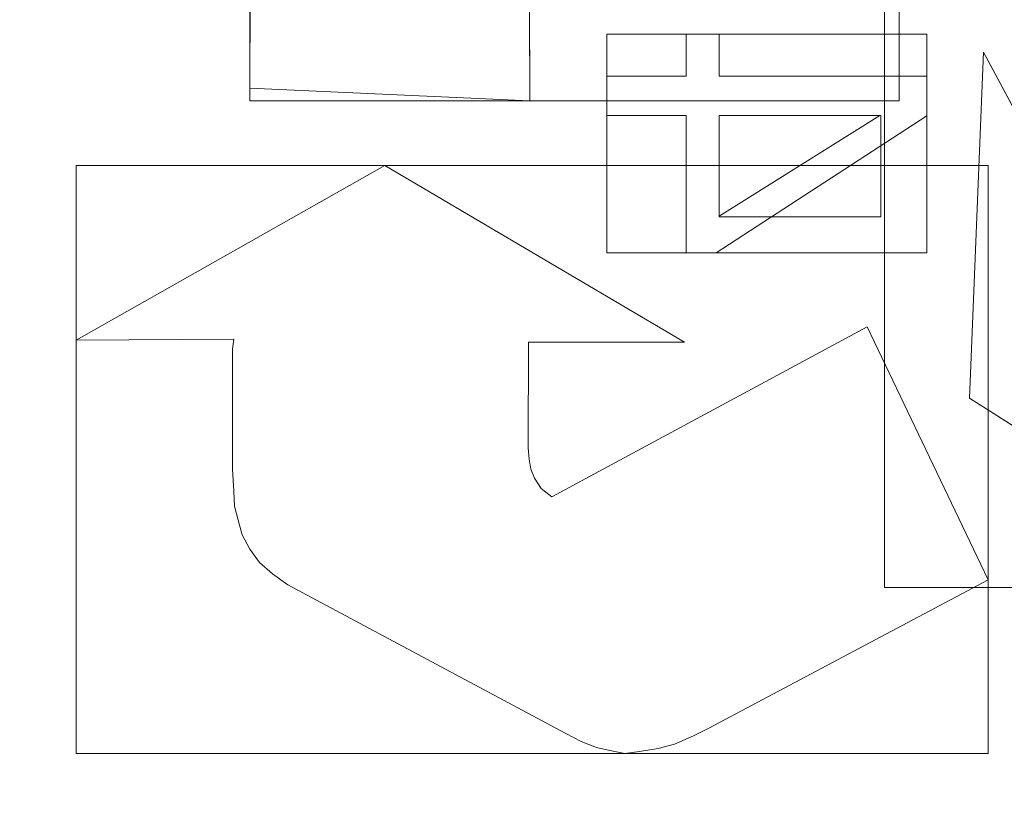
# Model space of a CAD drawing. Units: millimetres. Extents: x 1813 to 2308, y -1570 to -1090.
# Drawn here: x 1999 to 2004, y -1276 to -1272 of the extents above; entities that cross this region are included whole.
import ezdxf

# ---------------------------------------------------------------- set-up
doc = ezdxf.new("R2010")
doc.units = ezdxf.units.MM
doc.layers.add('1', color=7, linetype='CONTINUOUS', true_color=0xffffff)

msp = doc.modelspace()

# ---------------------------------------------------------------- linework, layer by layer
at = {"layer": '1', "color": 252, "linetype": 'Continuous', "lineweight": 13}
for p, q in [((2001.7517, -1272.6045, -348), (2001.7458, -1270.7251, -348)), ((2001.7517, -1272.6045, -347.8692), (2001.7458, -1270.7251, -347.8692)), ((2000.2861, -1270.881, -348), (2000.2827, -1272.5395, -348)), ((2000.2861, -1270.881, -347.8692), (2000.2827, -1272.5395, -347.8692)), ((2002.5726, -1272.2546, -348), (2002.5726, -1272.2546, -347.8692)), ((2002.7468, -1272.2546, -348), (2002.5726, -1272.2546, -348)), ((2002.5726, -1272.2546, -348), (2002.5726, -1272.4765, -348)), ((2002.5726, -1272.2546, -347.8692), (2002.5726, -1272.4765, -347.8692)), ((2002.7468, -1272.2546, -347.8692), (2002.5726, -1272.2546, -347.8692)), ((2002.7468, -1272.2546, -348), (2002.7468, -1272.2546, -347.8692)), ((2002.7468, -1272.4765, -348), (2002.7468, -1272.2546, -348)), ((2002.7468, -1272.4765, -347.8692), (2002.7468, -1272.2546, -347.8692)), ((2004.1335, -1272.3507, -348), (2004.0597, -1274.1659, -348)), ((2004.1335, -1272.3507, -347.8692), (2004.0597, -1274.1659, -347.8692)), ((2004.1335, -1272.3507, -348), (2004.1335, -1272.3507, -347.8692)), ((2004.5192, -1273.0671, -348), (2004.1335, -1272.3507, -348)), ((2004.5192, -1273.0671, -347.8692), (2004.1335, -1272.3507, -347.8692)), ((2002.1557, -1272.4765, -348), (2002.1557, -1272.4765, -347.8692)), ((2002.5726, -1272.4765, -348), (2002.1557, -1272.4765, -348)), ((2002.1557, -1272.4765, -348), (2002.1557, -1272.6827, -348)), ((2002.1557, -1272.4765, -347.8692), (2002.1557, -1272.6827, -347.8692)), ((2002.5726, -1272.4765, -347.8692), (2002.1557, -1272.4765, -347.8692)), ((2002.5726, -1272.4765, -348), (2002.5726, -1272.4765, -347.8692)), ((2002.7468, -1272.4765, -348), (2002.7468, -1272.4765, -347.8692)), ((2003.8357, -1272.4765, -348), (2002.7468, -1272.4765, -348)), ((2003.8357, -1272.4765, -347.8692), (2002.7468, -1272.4765, -347.8692)), ((2003.8357, -1272.4765, -348), (2003.8357, -1272.4765, -347.8692)), ((2003.8357, -1272.6831, -348), (2003.8357, -1272.4765, -348)), ((2003.8357, -1272.6831, -347.8692), (2003.8357, -1272.4765, -347.8692)), ((2000.2827, -1272.5395, -348), (2000.2827, -1272.5395, -347.8692)), ((2000.2827, -1272.5395, -348), (2001.7517, -1272.6045, -348)), ((2000.2827, -1272.5395, -347.8692), (2001.7517, -1272.6045, -347.8692)), ((2001.7517, -1272.6045, -348), (2001.7517, -1272.6045, -347.8692)), ((2002.1557, -1272.6827, -348), (2002.1557, -1272.6827, -347.8692)), ((2002.1557, -1272.6827, -348), (2002.5726, -1272.6827, -348)), ((2002.1557, -1272.6827, -347.8692), (2002.5726, -1272.6827, -347.8692)), ((2002.5726, -1272.6827, -348), (2002.5726, -1272.6827, -347.8692)), ((2002.5726, -1272.6827, -348), (2002.5726, -1273.4029, -348)), ((2002.5726, -1272.6827, -347.8692), (2002.5726, -1273.4029, -347.8692)), ((2002.7297, -1273.4029, -348), (2003.8357, -1272.6831, -348)), ((2002.7297, -1273.4029, -347.8692), (2003.8357, -1272.6831, -347.8692)), ((2003.589, -1272.6827, -348), (2002.7468, -1273.2112, -348)), ((2002.7468, -1272.6827, -348), (2002.7468, -1272.6827, -347.8692)), ((2002.7468, -1273.2112, -348), (2002.7468, -1272.6827, -348)), ((2002.7468, -1272.6827, -348), (2003.589, -1272.6827, -348)), ((2003.589, -1272.6827, -347.8692), (2002.7468, -1273.2112, -347.8692)), ((2002.7468, -1272.6827, -347.8692), (2003.589, -1272.6827, -347.8692)), ((2002.7468, -1273.2112, -347.8692), (2002.7468, -1272.6827, -347.8692)), ((2003.589, -1272.6827, -348), (2003.589, -1272.6827, -347.8692)), ((2003.8357, -1272.6831, -348), (2003.8357, -1272.6831, -347.8692)), ((2000.9919, -1272.9447, -348), (1999.3717, -1273.8618, -348)), ((2000.9919, -1272.9447, -347.8692), (1999.3717, -1273.8618, -347.8692)), ((2000.9919, -1272.9447, -348), (2000.9919, -1272.9447, -347.8692)), ((2002.5636, -1273.8719, -348), (2000.9919, -1272.9447, -348)), ((2002.5636, -1273.8719, -347.8692), (2000.9919, -1272.9447, -347.8692)), ((2002.7468, -1273.2112, -348), (2002.7468, -1273.2112, -347.8692)), ((2002.5726, -1273.4029, -348), (2002.5726, -1273.4029, -347.8692)), ((2002.5726, -1273.4029, -348), (2002.7297, -1273.4029, -348)), ((2002.5726, -1273.4029, -347.8692), (2002.7297, -1273.4029, -347.8692)), ((2002.7297, -1273.4029, -348), (2002.7297, -1273.4029, -347.8692)), ((2003.5222, -1273.7903, -348), (2001.8674, -1274.684, -348)), ((2003.5222, -1273.7903, -347.8692), (2001.8674, -1274.684, -347.8692)), ((2003.5222, -1273.7903, -348), (2003.5222, -1273.7903, -347.8692)), ((2004.1574, -1275.1192, -348), (2003.5222, -1273.7903, -348)), ((2004.1574, -1275.1192, -347.8692), (2003.5222, -1273.7903, -347.8692)), ((1999.3717, -1273.8618, -348), (2000.1979, -1273.8561, -348)), ((1999.3717, -1273.8618, -347.8692), (2000.1979, -1273.8561, -347.8692)), ((1999.3717, -1273.8618, -348), (1999.3717, -1273.8618, -347.8692)), ((2000.1979, -1273.8561, -348), (2000.1924, -1273.9075, -348)), ((2000.1979, -1273.8561, -347.8692), (2000.1924, -1273.9075, -347.8692)), ((2000.1979, -1273.8561, -348), (2000.1979, -1273.8561, -347.8692)), ((2001.7435, -1274.4262, -348), (2001.7458, -1273.8719, -348)), ((2001.7435, -1274.4262, -347.8692), (2001.7458, -1273.8719, -347.8692)), ((2001.7458, -1273.8719, -348), (2001.7458, -1273.8719, -347.8692)), ((2001.7458, -1273.8719, -348), (2002.5636, -1273.8719, -348)), ((2001.7458, -1273.8719, -347.8692), (2002.5636, -1273.8719, -347.8692)), ((2002.5636, -1273.8719, -348), (2002.5636, -1273.8719, -347.8692)), ((2000.1924, -1273.9075, -348), (2000.1924, -1273.9075, -347.8692)), ((2000.1924, -1273.9075, -348), (2000.1924, -1274.5388, -348)), ((2000.1924, -1273.9075, -347.8692), (2000.1924, -1274.5388, -347.8692)), ((2004.0597, -1274.1659, -348), (2004.0597, -1274.1659, -347.8692)), ((2004.0597, -1274.1659, -348), (2005.6284, -1275.1597, -348)), ((2004.0597, -1274.1659, -347.8692), (2005.6284, -1275.1597, -347.8692)), ((2001.7435, -1274.4262, -348), (2001.7435, -1274.4262, -347.8692)), ((2001.7489, -1274.4855, -348), (2001.7435, -1274.4262, -348)), ((2001.7489, -1274.4855, -347.8692), (2001.7435, -1274.4262, -347.8692)), ((2001.7489, -1274.4855, -348), (2001.7489, -1274.4855, -347.8692)), ((2001.7579, -1274.5377, -348), (2001.7489, -1274.4855, -348)), ((2001.7579, -1274.5377, -347.8692), (2001.7489, -1274.4855, -347.8692)), ((2000.1924, -1274.5388, -348), (2000.1924, -1274.5388, -347.8692)), ((2000.1924, -1274.5388, -348), (2000.1979, -1274.6536, -348)), ((2000.1924, -1274.5388, -347.8692), (2000.1979, -1274.6536, -347.8692)), ((2001.7579, -1274.5377, -348), (2001.7579, -1274.5377, -347.8692)), ((2001.7776, -1274.5856, -348), (2001.7579, -1274.5377, -348)), ((2001.7776, -1274.5856, -347.8692), (2001.7579, -1274.5377, -347.8692)), ((2001.7776, -1274.5856, -348), (2001.7776, -1274.5856, -347.8692)), ((2001.811, -1274.6394, -348), (2001.7776, -1274.5856, -348)), ((2001.811, -1274.6394, -347.8692), (2001.7776, -1274.5856, -347.8692)), ((2001.811, -1274.6394, -348), (2001.811, -1274.6394, -347.8692)), ((2001.8674, -1274.684, -348), (2001.811, -1274.6394, -348)), ((2001.8674, -1274.684, -347.8692), (2001.811, -1274.6394, -347.8692)), ((2000.1979, -1274.6536, -348), (2000.1979, -1274.6536, -347.8692)), ((2000.1979, -1274.6536, -348), (2000.2017, -1274.7316, -348)), ((2000.1979, -1274.6536, -347.8692), (2000.2017, -1274.7316, -347.8692)), ((2001.8674, -1274.684, -348), (2001.8674, -1274.684, -347.8692)), ((2000.2017, -1274.7316, -348), (2000.2017, -1274.7316, -347.8692)), ((2000.2017, -1274.7316, -348), (2000.2212, -1274.8053, -348)), ((2000.2017, -1274.7316, -347.8692), (2000.2212, -1274.8053, -347.8692)), ((2000.2212, -1274.8053, -348), (2000.2425, -1274.8831, -348)), ((2000.2212, -1274.8053, -348), (2000.2212, -1274.8053, -347.8692)), ((2000.2212, -1274.8053, -347.8692), (2000.2425, -1274.8831, -347.8692)), ((2000.2425, -1274.8831, -348), (2000.2425, -1274.8831, -347.8692)), ((2000.2425, -1274.8831, -348), (2000.2827, -1274.9576, -348)), ((2000.2425, -1274.8831, -347.8692), (2000.2827, -1274.9576, -347.8692)), ((2000.2827, -1274.9576, -348), (2000.2827, -1274.9576, -347.8692)), ((2000.2827, -1274.9576, -348), (2000.3332, -1275.0283, -348)), ((2000.2827, -1274.9576, -347.8692), (2000.3332, -1275.0283, -347.8692)), ((2000.3332, -1275.0283, -348), (2000.3332, -1275.0283, -347.8692)), ((2000.3332, -1275.0283, -348), (2000.4017, -1275.0879, -348)), ((2000.3332, -1275.0283, -347.8692), (2000.4017, -1275.0879, -347.8692)), ((2000.4017, -1275.0879, -348), (2000.4017, -1275.0879, -347.8692)), ((2000.4017, -1275.0879, -348), (2000.4818, -1275.1442, -348)), ((2000.4017, -1275.0879, -347.8692), (2000.4818, -1275.1442, -347.8692)), ((2000.4818, -1275.1442, -348), (2000.4818, -1275.1442, -347.8692)), ((2000.4818, -1275.1442, -348), (2001.9407, -1275.925, -348)), ((2000.4818, -1275.1442, -347.8692), (2001.9407, -1275.925, -347.8692)), ((2002.6922, -1275.897, -348), (2004.1574, -1275.1192, -348)), ((2002.6922, -1275.897, -347.8692), (2004.1574, -1275.1192, -347.8692)), ((2004.1574, -1275.1192, -348), (2004.1574, -1275.1192, -347.8692)), ((2001.9407, -1275.925, -348), (2001.9407, -1275.925, -347.8692)), ((2001.9407, -1275.925, -348), (2002.0219, -1275.9675, -348)), ((2001.9407, -1275.925, -347.8692), (2002.0219, -1275.9675, -347.8692)), ((2002.512, -1275.9811, -348), (2002.6122, -1275.9373, -348)), ((2002.512, -1275.9811, -347.8692), (2002.6122, -1275.9373, -347.8692)), ((2002.6122, -1275.9373, -348), (2002.6922, -1275.897, -348)), ((2002.6122, -1275.9373, -347.8692), (2002.6922, -1275.897, -347.8692)), ((2002.6122, -1275.9373, -348), (2002.6122, -1275.9373, -347.8692)), ((2002.6922, -1275.897, -348), (2002.6922, -1275.897, -347.8692)), ((2002.0219, -1275.9675, -348), (2002.0219, -1275.9675, -347.8692)), ((2002.0219, -1275.9675, -348), (2002.1028, -1275.9979, -348)), ((2002.0219, -1275.9675, -347.8692), (2002.1028, -1275.9979, -347.8692)), ((2002.4262, -1276.0042, -348), (2002.512, -1275.9811, -348)), ((2002.4262, -1276.0042, -347.8692), (2002.512, -1275.9811, -347.8692)), ((2002.512, -1275.9811, -348), (2002.512, -1275.9811, -347.8692)), ((2002.1028, -1275.9979, -348), (2002.1028, -1275.9979, -347.8692)), ((2002.1028, -1275.9979, -348), (2002.1727, -1276.0145, -348)), ((2002.1028, -1275.9979, -347.8692), (2002.1727, -1276.0145, -347.8692)), ((2002.1727, -1276.0145, -348), (2002.1727, -1276.0145, -347.8692)), ((2002.1727, -1276.0145, -348), (2002.2518, -1276.0292, -348)), ((2002.1727, -1276.0145, -347.8692), (2002.2518, -1276.0292, -347.8692)), ((2002.2518, -1276.0292, -348), (2002.3288, -1276.0191, -348)), ((2002.2518, -1276.0292, -347.8692), (2002.3288, -1276.0191, -347.8692)), ((2002.2518, -1276.0292, -348), (2002.2518, -1276.0292, -347.8692)), ((2002.3288, -1276.0191, -348), (2002.4262, -1276.0042, -348)), ((2002.3288, -1276.0191, -347.8692), (2002.4262, -1276.0042, -347.8692)), ((2002.3288, -1276.0191, -348), (2002.3288, -1276.0191, -347.8692)), ((2002.4262, -1276.0042, -348), (2002.4262, -1276.0042, -347.8692))]:
    msp.add_line(p, q, dxfattribs=at)
at = {"layer": '1', "color": 252, "linetype": 'Continuous', "lineweight": 13, "extrusion": (0, 0, -1)}
msp.add_circle((-2059.0823, -1317.7656, -272.2838), 134.9952, dxfattribs=at)

# ---------------------------------------------------------------- meshes
at = {"layer": '1', "color": 252, "linetype": 'Continuous', "lineweight": 13}
mesh = msp.add_polymesh((8, 8), dxfattribs=at)
for k, corner in enumerate([(2059.0823, -1452.7608, 272.2838), (1953.5388, -1401.9337, 272.2838), (1927.4717, -1287.7263, 272.2838), (2000.5101, -1196.1391, 272.2838), (2117.6545, -1196.1391, 272.2838), (2190.6929, -1287.7263, 272.2838), (2164.6258, -1401.9337, 272.2838), (2059.0823, -1452.7608, 272.2838), (2059.0574, -1531.6852, 300.8617), (1891.8177, -1451.1228, 300.8617), (1850.5317, -1270.1397, 300.8617), (1966.2885, -1125.0198, 300.8617), (2151.921, -1125.0415, 300.8617), (2267.644, -1270.1883, 300.8617), (2226.3158, -1451.1617, 300.8617), (2059.0574, -1531.6852, 300.8617), (2059.0744, -1550.5154, 188.3283), (1877.1063, -1462.8765, 188.3283), (1832.1698, -1265.9662, 188.3283), (1958.1031, -1108.0618, 188.3283), (2160.0758, -1108.0687, 188.3283), (2285.9983, -1265.9815, 188.3283), (2241.0485, -1462.8888, 188.3283), (2059.0744, -1550.5154, 188.3283), (2059.0813, -1558.8041, 74.3156), (1870.6302, -1468.0499, 74.3156), (1824.0873, -1264.1285, 74.3156), (1954.5005, -1100.5969, 74.3156), (2163.6659, -1100.5978, 74.3156), (2294.0777, -1264.1304, 74.3156), (2247.5332, -1468.0514, 74.3156), (2059.0813, -1558.8041, 74.3156), (2059.0826, -1564.2807, -39.8673), (1866.3492, -1471.4654, -39.8673), (1818.7478, -1262.9111, -39.8673), (1952.1231, -1095.6632, -39.8673), (2166.041, -1095.663, -39.8673), (2299.4167, -1262.9105, -39.8673), (2251.8158, -1471.465, -39.8673), (2059.0826, -1564.2807, -39.8673), (2059.0827, -1568.382, -154.1133), (1863.1427, -1474.0226, -154.1133), (1814.7493, -1261.9985, -154.1133), (1950.3436, -1091.9681, -154.1133), (2167.8204, -1091.9678, -154.1133), (2303.4152, -1261.9978, -154.1133), (2255.0223, -1474.0221, -154.1133), (2059.0827, -1568.382, -154.1133), (2059.0775, -1570.4995, -268.4047), (1861.4839, -1475.3389, -268.4047), (1812.686, -1261.5223, -268.4047), (1949.4294, -1090.058, -268.4047), (2168.7438, -1090.0622, -268.4047), (2305.4808, -1261.5316, -268.4047), (2256.6747, -1475.3464, -268.4047), (2059.0775, -1570.4995, -268.4047), (2059.082, -1528.1904, -362.7863), (1894.5654, -1448.9631, -362.7863), (1853.9333, -1270.9414, -362.7863), (1967.7826, -1128.1792, -362.7863), (2150.3825, -1128.1794, -362.7863), (2264.2314, -1270.9419, -362.7863), (2223.5989, -1448.9635, -362.7863), (2059.082, -1528.1904, -362.7863)]):
    mesh.set_mesh_vertex(divmod(k, 8), corner)
mesh = msp.add_polymesh((2, 2), dxfattribs=at)
for k, corner in enumerate([(2270.8674, -1530.8612, -362.8692), (2270.8674, -1105.9329, -362.8692), (1847.6559, -1530.8612, -362.8692), (1847.6559, -1105.9329, -362.8692)]):
    mesh.set_mesh_vertex(divmod(k, 2), corner)
mesh = msp.add_polymesh((8, 8), dxfattribs=at)
for k, corner in enumerate([(1849.8482, -1321.9525, -362.8692), (1849.6836, -1321.9558, -362.8675), (1849.519, -1321.959, -362.8624), (1849.3546, -1321.9623, -362.854), (1849.1903, -1321.9656, -362.8421), (1849.0264, -1321.9689, -362.8269), (1848.8628, -1321.9722, -362.8083), (1848.6996, -1321.9754, -362.7863), (1930.9824, -1483.2553, -362.8692), (1930.8816, -1483.3855, -362.8675), (1930.7809, -1483.5157, -362.8624), (1930.6802, -1483.6458, -362.854), (1930.5796, -1483.7757, -362.8421), (1930.4793, -1483.9053, -362.8269), (1930.3791, -1484.0347, -362.8083), (1930.2792, -1484.1638, -362.7863), (2107.3265, -1521.4048, -362.8692), (2107.3645, -1521.565, -362.8675), (2107.4024, -1521.7252, -362.8624), (2107.4403, -1521.8852, -362.854), (2107.4782, -1522.0451, -362.8421), (2107.516, -1522.2047, -362.8269), (2107.5537, -1522.3639, -362.8083), (2107.5914, -1522.5227, -362.7863), (2247.8146, -1408.1898, -362.8692), (2247.9631, -1408.261, -362.8675), (2248.1116, -1408.3321, -362.8624), (2248.2599, -1408.4032, -362.854), (2248.4081, -1408.4741, -362.8421), (2248.556, -1408.545, -362.8269), (2248.7035, -1408.6157, -362.8083), (2248.8507, -1408.6862, -362.7863), (2247.8465, -1227.4078, -362.8692), (2247.995, -1227.3367, -362.8675), (2248.1435, -1227.2656, -362.8624), (2248.2918, -1227.1946, -362.854), (2248.44, -1227.1237, -362.8421), (2248.5879, -1227.0529, -362.8269), (2248.7355, -1226.9822, -362.8083), (2248.8827, -1226.9118, -362.7863), (2107.219, -1114.1009, -362.8692), (2107.2569, -1113.9407, -362.8675), (2107.2948, -1113.7805, -362.8624), (2107.3326, -1113.6204, -362.854), (2107.3704, -1113.4605, -362.8421), (2107.4081, -1113.3009, -362.8269), (2107.4457, -1113.1417, -362.8083), (2107.4833, -1112.9828, -362.7863), (1930.9248, -1152.3205, -362.8692), (1930.8239, -1152.1903, -362.8675), (1930.7231, -1152.0601, -362.8624), (1930.6224, -1151.9301, -362.854), (1930.5218, -1151.8002, -362.8421), (1930.4214, -1151.6706, -362.8269), (1930.3212, -1151.5412, -362.8083), (1930.2212, -1151.4122, -362.7863), (1849.8488, -1313.5483, -362.8692), (1849.6842, -1313.545, -362.8675), (1849.5196, -1313.5416, -362.8624), (1849.3552, -1313.5383, -362.854), (1849.1909, -1313.535, -362.8421), (1849.027, -1313.5317, -362.8269), (1848.8634, -1313.5284, -362.8083), (1848.7002, -1313.5251, -362.7863)]):
    mesh.set_mesh_vertex(divmod(k, 8), corner)
mesh = msp.add_polymesh((2, 2), dxfattribs=at)
for k, corner in enumerate([(1888.5058, -1488.3421, -347.8692), (1888.5058, -1147.1891, -347.8692), (2229.6588, -1488.3421, -347.8692), (2229.6588, -1147.1891, -347.8692)]):
    mesh.set_mesh_vertex(divmod(k, 2), corner)
mesh = msp.add_polymesh((8, 8), dxfattribs=at)
for k, corner in enumerate([(2059.0823, -1428.2156, 90.8725), (1972.729, -1386.6301, 90.8725), (1951.4014, -1293.1881, 90.8725), (2011.1598, -1218.2535, 90.8725), (2107.0048, -1218.2535, 90.8725), (2166.7632, -1293.1881, 90.8725), (2145.4356, -1386.6301, 90.8725), (2059.0823, -1428.2156, 90.8725), (2059.0823, -1429.5847, 117.1637), (1971.6586, -1387.4837, 117.1637), (1950.0667, -1292.8835, 117.1637), (2010.5658, -1217.02, 117.1637), (2107.5988, -1217.02, 117.1637), (2168.0979, -1292.8835, 117.1637), (2146.5061, -1387.4837, 117.1637), (2059.0823, -1429.5847, 117.1637), (2059.0823, -1431.0181, 143.4515), (1970.5379, -1388.3774, 143.4515), (1948.6692, -1292.5645, 143.4515), (2009.9439, -1215.7285, 143.4515), (2108.2207, -1215.7285, 143.4515), (2169.4954, -1292.5645, 143.4515), (2147.6267, -1388.3774, 143.4515), (2059.0823, -1431.0181, 143.4515), (2059.0823, -1432.8334, 169.7151), (1969.1186, -1389.5092, 169.7151), (1946.8994, -1292.1605, 169.7151), (2009.1562, -1214.093, 169.7151), (2109.0084, -1214.093, 169.7151), (2171.2652, -1292.1605, 169.7151), (2149.046, -1389.5092, 169.7151), (2059.0823, -1432.8334, 169.7151), (2059.0823, -1435.2124, 195.9334), (1967.2587, -1390.9925, 195.9334), (1944.5801, -1291.6312, 195.9334), (2008.124, -1211.9496, 195.9334), (2110.0406, -1211.9496, 195.9334), (2173.5845, -1291.6312, 195.9334), (2150.9059, -1390.9925, 195.9334), (2059.0823, -1435.2124, 195.9334), (2059.0823, -1438.4483, 222.0586), (1964.7287, -1393.01, 222.0586), (1941.4253, -1290.9111, 222.0586), (2006.72, -1209.0342, 222.0586), (2111.4446, -1209.0342, 222.0586), (2176.7393, -1290.9111, 222.0586), (2153.4359, -1393.01, 222.0586), (2059.0823, -1438.4483, 222.0586), (2059.0823, -1443.2387, 247.9378), (1960.9834, -1395.9968, 247.9378), (1936.755, -1289.8452, 247.9378), (2004.6415, -1204.7181, 247.9378), (2113.5231, -1204.7181, 247.9378), (2181.4096, -1289.8452, 247.9378), (2157.1812, -1395.9968, 247.9378), (2059.0823, -1443.2387, 247.9378), (2059.0823, -1452.7608, 272.2838), (1953.5388, -1401.9337, 272.2838), (1927.4717, -1287.7263, 272.2838), (2000.5101, -1196.1391, 272.2838), (2117.6545, -1196.1391, 272.2838), (2190.6929, -1287.7263, 272.2838), (2164.6258, -1401.9337, 272.2838), (2059.0823, -1452.7608, 272.2838)]):
    mesh.set_mesh_vertex(divmod(k, 8), corner)
mesh = msp.add_polymesh((8, 8), dxfattribs=at)
for k, corner in enumerate([(1959.1747, -1307.2091, 81.3951), (1957.0343, -1306.983, 81.6295), (1954.9942, -1306.7674, 82.3216), (1953.1501, -1306.5726, 83.4391), (1951.5884, -1306.4075, 84.9295), (1950.3823, -1306.2801, 86.7229), (1949.5883, -1306.1962, 88.7354), (1949.2437, -1306.1598, 90.8725), (1988.5086, -1389.266, 81.3951), (1986.9967, -1390.7979, 81.6295), (1985.5556, -1392.2579, 82.3216), (1984.2529, -1393.5777, 83.4391), (1983.1497, -1394.6953, 84.9295), (1982.2977, -1395.5585, 86.7229), (1981.7369, -1396.1267, 88.7354), (1981.4934, -1396.3734, 90.8725), (2071.0121, -1417.5185, 81.3951), (2071.2677, -1419.6556, 81.6295), (2071.5113, -1421.6925, 82.3216), (2071.7315, -1423.5338, 83.4391), (2071.918, -1425.0931, 84.9295), (2072.062, -1426.2973, 86.7229), (2072.1568, -1427.0901, 88.7354), (2072.198, -1427.4341, 90.8725), (2144.4847, -1370.6749, 81.3951), (2146.3143, -1371.8084, 81.6295), (2148.0582, -1372.8888, 82.3216), (2149.6346, -1373.8655, 83.4391), (2150.9696, -1374.6925, 84.9295), (2152.0006, -1375.3313, 86.7229), (2152.6793, -1375.7517, 88.7354), (2152.9739, -1375.9342, 90.8725), (2153.6563, -1283.8729, 81.3951), (2155.6825, -1283.1467, 81.6295), (2157.6137, -1282.4547, 82.3216), (2159.3593, -1281.8291, 83.4391), (2160.8377, -1281.2993, 84.9295), (2161.9794, -1280.8901, 86.7229), (2162.731, -1280.6207, 88.7354), (2163.0572, -1280.5038, 90.8725), (2091.5961, -1222.7087, 81.3951), (2092.2927, -1220.6722, 81.6295), (2092.9566, -1218.7311, 82.3216), (2093.5567, -1216.9765, 83.4391), (2094.065, -1215.4906, 84.9295), (2094.4575, -1214.3431, 86.7229), (2094.7159, -1213.5876, 88.7354), (2094.828, -1213.2598, 90.8725), (2005.01, -1233.0948, 81.3951), (2003.8515, -1231.2808, 81.6295), (2002.7474, -1229.5518, 82.3216), (2001.7493, -1227.9889, 83.4391), (2000.9041, -1226.6654, 84.9295), (2000.2513, -1225.6432, 86.7229), (1999.8216, -1224.9703, 88.7354), (1999.6351, -1224.6783, 90.8725), (1959.1747, -1307.2091, 81.3951), (1957.0343, -1306.983, 81.6295), (1954.9942, -1306.7674, 82.3216), (1953.1501, -1306.5726, 83.4391), (1951.5884, -1306.4075, 84.9295), (1950.3823, -1306.2801, 86.7229), (1949.5883, -1306.1962, 88.7354), (1949.2437, -1306.1598, 90.8725)]):
    mesh.set_mesh_vertex(divmod(k, 8), corner)
mesh = msp.add_polymesh((2, 2), dxfattribs=at)
for k, corner in enumerate([(2160.7516, -1419.5547, 81.3951), (2160.7516, -1215.4656, 81.3951), (1957.413, -1419.5547, 81.3951), (1957.413, -1215.4656, 81.3951)]):
    mesh.set_mesh_vertex(divmod(k, 2), corner)
mesh = msp.add_polymesh((2, 2), dxfattribs=at)
for k, corner in enumerate([(2003.6903, -1268.9056, -348), (2000.2827, -1268.9056, -348), (2003.6903, -1272.6045, -348), (2000.2827, -1272.6045, -348)]):
    mesh.set_mesh_vertex(divmod(k, 2), corner)
mesh = msp.add_polymesh((2, 2), dxfattribs=at)
for k, corner in enumerate([(2006.2368, -1270.3493, -348), (2003.614, -1270.3493, -348), (2006.2368, -1275.1597, -348), (2003.614, -1275.1597, -348)]):
    mesh.set_mesh_vertex(divmod(k, 2), corner)
mesh = msp.add_polymesh((2, 2), dxfattribs=at)
for k, corner in enumerate([(2001.7517, -1272.6045, -348), (2001.7517, -1272.6045, -347.8692), (2001.7458, -1270.7251, -348), (2001.7458, -1270.7251, -347.8692)]):
    mesh.set_mesh_vertex(divmod(k, 2), corner)
mesh = msp.add_polymesh((2, 2), dxfattribs=at)
for k, corner in enumerate([(2000.2861, -1270.881, -348), (2000.2861, -1270.881, -347.8692), (2000.2827, -1272.5395, -348), (2000.2827, -1272.5395, -347.8692)]):
    mesh.set_mesh_vertex(divmod(k, 2), corner)
mesh = msp.add_polymesh((2, 2), dxfattribs=at)
for k, corner in enumerate([(2003.614, -1271.5334, -348), (2003.614, -1271.5334, -347.8692), (2005.1786, -1272.5746, -348), (2005.1786, -1272.5746, -347.8692)]):
    mesh.set_mesh_vertex(divmod(k, 2), corner)
mesh = msp.add_polymesh((2, 2), dxfattribs=at)
for k, corner in enumerate([(2003.8357, -1272.2546, -348), (2002.1557, -1272.2546, -348), (2003.8357, -1273.4029, -348), (2002.1557, -1273.4029, -348)]):
    mesh.set_mesh_vertex(divmod(k, 2), corner)
mesh = msp.add_polymesh((2, 2), dxfattribs=at)
for k, corner in enumerate([(2002.7468, -1272.2546, -347.8692), (2002.5726, -1272.2546, -347.8692), (2002.7468, -1272.2546, -348), (2002.5726, -1272.2546, -348)]):
    mesh.set_mesh_vertex(divmod(k, 2), corner)
mesh = msp.add_polymesh((2, 2), dxfattribs=at)
for k, corner in enumerate([(2002.5726, -1272.2546, -348), (2002.5726, -1272.2546, -347.8692), (2002.5726, -1272.4765, -348), (2002.5726, -1272.4765, -347.8692)]):
    mesh.set_mesh_vertex(divmod(k, 2), corner)
mesh = msp.add_polymesh((2, 2), dxfattribs=at)
for k, corner in enumerate([(2002.7468, -1272.4765, -347.8692), (2002.7468, -1272.2546, -347.8692), (2002.7468, -1272.4765, -348), (2002.7468, -1272.2546, -348)]):
    mesh.set_mesh_vertex(divmod(k, 2), corner)
mesh = msp.add_polymesh((2, 2), dxfattribs=at)
for k, corner in enumerate([(2004.1335, -1272.3507, -348), (2004.1335, -1272.3507, -347.8692), (2004.0597, -1274.1659, -348), (2004.0597, -1274.1659, -347.8692)]):
    mesh.set_mesh_vertex(divmod(k, 2), corner)
mesh = msp.add_polymesh((2, 2), dxfattribs=at)
for k, corner in enumerate([(2004.5192, -1273.0671, -348), (2004.5192, -1273.0671, -347.8692), (2004.1335, -1272.3507, -348), (2004.1335, -1272.3507, -347.8692)]):
    mesh.set_mesh_vertex(divmod(k, 2), corner)
mesh = msp.add_polymesh((2, 2), dxfattribs=at)
for k, corner in enumerate([(2002.5726, -1272.4765, -347.8692), (2002.1557, -1272.4765, -347.8692), (2002.5726, -1272.4765, -348), (2002.1557, -1272.4765, -348)]):
    mesh.set_mesh_vertex(divmod(k, 2), corner)
mesh = msp.add_polymesh((2, 2), dxfattribs=at)
for k, corner in enumerate([(2002.1557, -1272.4765, -348), (2002.1557, -1272.4765, -347.8692), (2002.1557, -1272.6827, -348), (2002.1557, -1272.6827, -347.8692)]):
    mesh.set_mesh_vertex(divmod(k, 2), corner)
mesh = msp.add_polymesh((2, 2), dxfattribs=at)
for k, corner in enumerate([(2003.8357, -1272.4765, -347.8692), (2002.7468, -1272.4765, -347.8692), (2003.8357, -1272.4765, -348), (2002.7468, -1272.4765, -348)]):
    mesh.set_mesh_vertex(divmod(k, 2), corner)
mesh = msp.add_polymesh((2, 2), dxfattribs=at)
for k, corner in enumerate([(2003.8357, -1272.6831, -347.8692), (2003.8357, -1272.4765, -347.8692), (2003.8357, -1272.6831, -348), (2003.8357, -1272.4765, -348)]):
    mesh.set_mesh_vertex(divmod(k, 2), corner)
mesh = msp.add_polymesh((2, 2), dxfattribs=at)
for k, corner in enumerate([(2000.2827, -1272.5395, -348), (2000.2827, -1272.5395, -347.8692), (2001.7517, -1272.6045, -348), (2001.7517, -1272.6045, -347.8692)]):
    mesh.set_mesh_vertex(divmod(k, 2), corner)
mesh = msp.add_polymesh((2, 2), dxfattribs=at)
for k, corner in enumerate([(2002.5726, -1272.6827, -348), (2002.1557, -1272.6827, -348), (2002.5726, -1272.6827, -347.8692), (2002.1557, -1272.6827, -347.8692)]):
    mesh.set_mesh_vertex(divmod(k, 2), corner)
mesh = msp.add_polymesh((2, 2), dxfattribs=at)
for k, corner in enumerate([(2002.5726, -1272.6827, -348), (2002.5726, -1272.6827, -347.8692), (2002.5726, -1273.4029, -348), (2002.5726, -1273.4029, -347.8692)]):
    mesh.set_mesh_vertex(divmod(k, 2), corner)
mesh = msp.add_polymesh((2, 2), dxfattribs=at)
for k, corner in enumerate([(2002.7297, -1273.4029, -348), (2002.7297, -1273.4029, -347.8692), (2003.8357, -1272.6831, -348), (2003.8357, -1272.6831, -347.8692)]):
    mesh.set_mesh_vertex(divmod(k, 2), corner)
mesh = msp.add_polymesh((2, 2), dxfattribs=at)
for k, corner in enumerate([(2002.7468, -1273.2112, -347.8692), (2002.7468, -1272.6827, -347.8692), (2002.7468, -1273.2112, -348), (2002.7468, -1272.6827, -348)]):
    mesh.set_mesh_vertex(divmod(k, 2), corner)
mesh = msp.add_polymesh((2, 2), dxfattribs=at)
for k, corner in enumerate([(2002.7468, -1272.6827, -348), (2002.7468, -1272.6827, -347.8692), (2003.589, -1272.6827, -348), (2003.589, -1272.6827, -347.8692)]):
    mesh.set_mesh_vertex(divmod(k, 2), corner)
mesh = msp.add_polymesh((2, 2), dxfattribs=at)
for k, corner in enumerate([(2003.589, -1272.6827, -348), (2003.589, -1272.6827, -347.8692), (2002.7468, -1273.2112, -348), (2002.7468, -1273.2112, -347.8692)]):
    mesh.set_mesh_vertex(divmod(k, 2), corner)
mesh = msp.add_polymesh((2, 2), dxfattribs=at)
for k, corner in enumerate([(2002.7468, -1273.2143, -347.8692), (2002.7468, -1272.6827, -347.8692), (2003.5941, -1273.2143, -347.8692), (2003.5941, -1272.6827, -347.8692)]):
    mesh.set_mesh_vertex(divmod(k, 2), corner)
mesh = msp.add_polymesh((2, 2), dxfattribs=at)
for k, corner in enumerate([(2004.1574, -1272.9447, -348), (1999.3717, -1272.9447, -348), (2004.1574, -1276.0292, -348), (1999.3717, -1276.0292, -348)]):
    mesh.set_mesh_vertex(divmod(k, 2), corner)
mesh = msp.add_polymesh((2, 2), dxfattribs=at)
for k, corner in enumerate([(2000.9919, -1272.9447, -348), (2000.9919, -1272.9447, -347.8692), (1999.3717, -1273.8618, -348), (1999.3717, -1273.8618, -347.8692)]):
    mesh.set_mesh_vertex(divmod(k, 2), corner)
mesh = msp.add_polymesh((2, 2), dxfattribs=at)
for k, corner in enumerate([(2002.5636, -1273.8719, -348), (2002.5636, -1273.8719, -347.8692), (2000.9919, -1272.9447, -348), (2000.9919, -1272.9447, -347.8692)]):
    mesh.set_mesh_vertex(divmod(k, 2), corner)
mesh = msp.add_polymesh((2, 2), dxfattribs=at)
for k, corner in enumerate([(2002.7297, -1273.4029, -348), (2002.5726, -1273.4029, -348), (2002.7297, -1273.4029, -347.8692), (2002.5726, -1273.4029, -347.8692)]):
    mesh.set_mesh_vertex(divmod(k, 2), corner)
mesh = msp.add_polymesh((2, 2), dxfattribs=at)
for k, corner in enumerate([(2003.5222, -1273.7903, -348), (2003.5222, -1273.7903, -347.8692), (2001.8674, -1274.684, -348), (2001.8674, -1274.684, -347.8692)]):
    mesh.set_mesh_vertex(divmod(k, 2), corner)
mesh = msp.add_polymesh((2, 2), dxfattribs=at)
for k, corner in enumerate([(2004.1574, -1275.1192, -348), (2004.1574, -1275.1192, -347.8692), (2003.5222, -1273.7903, -348), (2003.5222, -1273.7903, -347.8692)]):
    mesh.set_mesh_vertex(divmod(k, 2), corner)
mesh = msp.add_polymesh((2, 2), dxfattribs=at)
for k, corner in enumerate([(1999.3717, -1273.8618, -348), (1999.3717, -1273.8618, -347.8692), (2000.1979, -1273.8561, -348), (2000.1979, -1273.8561, -347.8692)]):
    mesh.set_mesh_vertex(divmod(k, 2), corner)
mesh = msp.add_polymesh((2, 2), dxfattribs=at)
for k, corner in enumerate([(2000.1979, -1273.8561, -348), (2000.1979, -1273.8561, -347.8692), (2000.1924, -1273.9075, -348), (2000.1924, -1273.9075, -347.8692)]):
    mesh.set_mesh_vertex(divmod(k, 2), corner)
mesh = msp.add_polymesh((2, 2), dxfattribs=at)
for k, corner in enumerate([(2001.7435, -1274.4262, -348), (2001.7435, -1274.4262, -347.8692), (2001.7458, -1273.8719, -348), (2001.7458, -1273.8719, -347.8692)]):
    mesh.set_mesh_vertex(divmod(k, 2), corner)
mesh = msp.add_polymesh((2, 2), dxfattribs=at)
for k, corner in enumerate([(2002.5636, -1273.8719, -348), (2001.7458, -1273.8719, -348), (2002.5636, -1273.8719, -347.8692), (2001.7458, -1273.8719, -347.8692)]):
    mesh.set_mesh_vertex(divmod(k, 2), corner)
mesh = msp.add_polymesh((2, 2), dxfattribs=at)
for k, corner in enumerate([(2000.1924, -1274.5388, -348), (2000.1924, -1273.9075, -348), (2000.1924, -1274.5388, -347.8692), (2000.1924, -1273.9075, -347.8692)]):
    mesh.set_mesh_vertex(divmod(k, 2), corner)
mesh = msp.add_polymesh((2, 2), dxfattribs=at)
for k, corner in enumerate([(2004.0597, -1274.1659, -348), (2004.0597, -1274.1659, -347.8692), (2005.6284, -1275.1597, -348), (2005.6284, -1275.1597, -347.8692)]):
    mesh.set_mesh_vertex(divmod(k, 2), corner)
mesh = msp.add_polymesh((2, 2), dxfattribs=at)
for k, corner in enumerate([(2001.7489, -1274.4855, -348), (2001.7489, -1274.4855, -347.8692), (2001.7435, -1274.4262, -348), (2001.7435, -1274.4262, -347.8692)]):
    mesh.set_mesh_vertex(divmod(k, 2), corner)
mesh = msp.add_polymesh((2, 2), dxfattribs=at)
for k, corner in enumerate([(2001.7579, -1274.5377, -348), (2001.7579, -1274.5377, -347.8692), (2001.7489, -1274.4855, -348), (2001.7489, -1274.4855, -347.8692)]):
    mesh.set_mesh_vertex(divmod(k, 2), corner)
mesh = msp.add_polymesh((2, 2), dxfattribs=at)
for k, corner in enumerate([(2000.1924, -1274.5388, -348), (2000.1924, -1274.5388, -347.8692), (2000.1979, -1274.6536, -348), (2000.1979, -1274.6536, -347.8692)]):
    mesh.set_mesh_vertex(divmod(k, 2), corner)
mesh = msp.add_polymesh((2, 2), dxfattribs=at)
for k, corner in enumerate([(2001.7776, -1274.5856, -348), (2001.7776, -1274.5856, -347.8692), (2001.7579, -1274.5377, -348), (2001.7579, -1274.5377, -347.8692)]):
    mesh.set_mesh_vertex(divmod(k, 2), corner)
mesh = msp.add_polymesh((2, 2), dxfattribs=at)
for k, corner in enumerate([(2001.811, -1274.6394, -348), (2001.811, -1274.6394, -347.8692), (2001.7776, -1274.5856, -348), (2001.7776, -1274.5856, -347.8692)]):
    mesh.set_mesh_vertex(divmod(k, 2), corner)
mesh = msp.add_polymesh((2, 2), dxfattribs=at)
for k, corner in enumerate([(2001.8674, -1274.684, -348), (2001.8674, -1274.684, -347.8692), (2001.811, -1274.6394, -348), (2001.811, -1274.6394, -347.8692)]):
    mesh.set_mesh_vertex(divmod(k, 2), corner)
mesh = msp.add_polymesh((2, 2), dxfattribs=at)
for k, corner in enumerate([(2000.1979, -1274.6536, -348), (2000.1979, -1274.6536, -347.8692), (2000.2017, -1274.7316, -348), (2000.2017, -1274.7316, -347.8692)]):
    mesh.set_mesh_vertex(divmod(k, 2), corner)
mesh = msp.add_polymesh((2, 2), dxfattribs=at)
for k, corner in enumerate([(2000.2017, -1274.7316, -348), (2000.2017, -1274.7316, -347.8692), (2000.2212, -1274.8053, -348), (2000.2212, -1274.8053, -347.8692)]):
    mesh.set_mesh_vertex(divmod(k, 2), corner)
mesh = msp.add_polymesh((2, 2), dxfattribs=at)
for k, corner in enumerate([(2000.2212, -1274.8053, -348), (2000.2212, -1274.8053, -347.8692), (2000.2425, -1274.8831, -348), (2000.2425, -1274.8831, -347.8692)]):
    mesh.set_mesh_vertex(divmod(k, 2), corner)
mesh = msp.add_polymesh((2, 2), dxfattribs=at)
for k, corner in enumerate([(2000.2425, -1274.8831, -348), (2000.2425, -1274.8831, -347.8692), (2000.2827, -1274.9576, -348), (2000.2827, -1274.9576, -347.8692)]):
    mesh.set_mesh_vertex(divmod(k, 2), corner)
mesh = msp.add_polymesh((2, 2), dxfattribs=at)
for k, corner in enumerate([(2000.2827, -1274.9576, -348), (2000.2827, -1274.9576, -347.8692), (2000.3332, -1275.0283, -348), (2000.3332, -1275.0283, -347.8692)]):
    mesh.set_mesh_vertex(divmod(k, 2), corner)
mesh = msp.add_polymesh((2, 2), dxfattribs=at)
for k, corner in enumerate([(2000.3332, -1275.0283, -348), (2000.3332, -1275.0283, -347.8692), (2000.4017, -1275.0879, -348), (2000.4017, -1275.0879, -347.8692)]):
    mesh.set_mesh_vertex(divmod(k, 2), corner)
mesh = msp.add_polymesh((2, 2), dxfattribs=at)
for k, corner in enumerate([(2000.4017, -1275.0879, -348), (2000.4017, -1275.0879, -347.8692), (2000.4818, -1275.1442, -348), (2000.4818, -1275.1442, -347.8692)]):
    mesh.set_mesh_vertex(divmod(k, 2), corner)
mesh = msp.add_polymesh((2, 2), dxfattribs=at)
for k, corner in enumerate([(2000.4818, -1275.1442, -348), (2000.4818, -1275.1442, -347.8692), (2001.9407, -1275.925, -348), (2001.9407, -1275.925, -347.8692)]):
    mesh.set_mesh_vertex(divmod(k, 2), corner)
mesh = msp.add_polymesh((2, 2), dxfattribs=at)
for k, corner in enumerate([(2002.6922, -1275.897, -348), (2002.6922, -1275.897, -347.8692), (2004.1574, -1275.1192, -348), (2004.1574, -1275.1192, -347.8692)]):
    mesh.set_mesh_vertex(divmod(k, 2), corner)
mesh = msp.add_polymesh((2, 2), dxfattribs=at)
for k, corner in enumerate([(2001.9407, -1275.925, -348), (2001.9407, -1275.925, -347.8692), (2002.0219, -1275.9675, -348), (2002.0219, -1275.9675, -347.8692)]):
    mesh.set_mesh_vertex(divmod(k, 2), corner)
mesh = msp.add_polymesh((2, 2), dxfattribs=at)
for k, corner in enumerate([(2002.512, -1275.9811, -348), (2002.512, -1275.9811, -347.8692), (2002.6122, -1275.9373, -348), (2002.6122, -1275.9373, -347.8692)]):
    mesh.set_mesh_vertex(divmod(k, 2), corner)
mesh = msp.add_polymesh((2, 2), dxfattribs=at)
for k, corner in enumerate([(2002.6122, -1275.9373, -348), (2002.6122, -1275.9373, -347.8692), (2002.6922, -1275.897, -348), (2002.6922, -1275.897, -347.8692)]):
    mesh.set_mesh_vertex(divmod(k, 2), corner)
mesh = msp.add_polymesh((2, 2), dxfattribs=at)
for k, corner in enumerate([(2002.0219, -1275.9675, -348), (2002.0219, -1275.9675, -347.8692), (2002.1028, -1275.9979, -348), (2002.1028, -1275.9979, -347.8692)]):
    mesh.set_mesh_vertex(divmod(k, 2), corner)
mesh = msp.add_polymesh((2, 2), dxfattribs=at)
for k, corner in enumerate([(2002.4262, -1276.0042, -348), (2002.4262, -1276.0042, -347.8692), (2002.512, -1275.9811, -348), (2002.512, -1275.9811, -347.8692)]):
    mesh.set_mesh_vertex(divmod(k, 2), corner)
mesh = msp.add_polymesh((2, 2), dxfattribs=at)
for k, corner in enumerate([(2002.1028, -1275.9979, -348), (2002.1028, -1275.9979, -347.8692), (2002.1727, -1276.0145, -348), (2002.1727, -1276.0145, -347.8692)]):
    mesh.set_mesh_vertex(divmod(k, 2), corner)
mesh = msp.add_polymesh((2, 2), dxfattribs=at)
for k, corner in enumerate([(2002.1727, -1276.0145, -348), (2002.1727, -1276.0145, -347.8692), (2002.2518, -1276.0292, -348), (2002.2518, -1276.0292, -347.8692)]):
    mesh.set_mesh_vertex(divmod(k, 2), corner)
mesh = msp.add_polymesh((2, 2), dxfattribs=at)
for k, corner in enumerate([(2002.2518, -1276.0292, -348), (2002.2518, -1276.0292, -347.8692), (2002.3288, -1276.0191, -348), (2002.3288, -1276.0191, -347.8692)]):
    mesh.set_mesh_vertex(divmod(k, 2), corner)
mesh = msp.add_polymesh((2, 2), dxfattribs=at)
for k, corner in enumerate([(2002.3288, -1276.0191, -348), (2002.3288, -1276.0191, -347.8692), (2002.4262, -1276.0042, -348), (2002.4262, -1276.0042, -347.8692)]):
    mesh.set_mesh_vertex(divmod(k, 2), corner)

doc.saveas('drawing.dxf')
